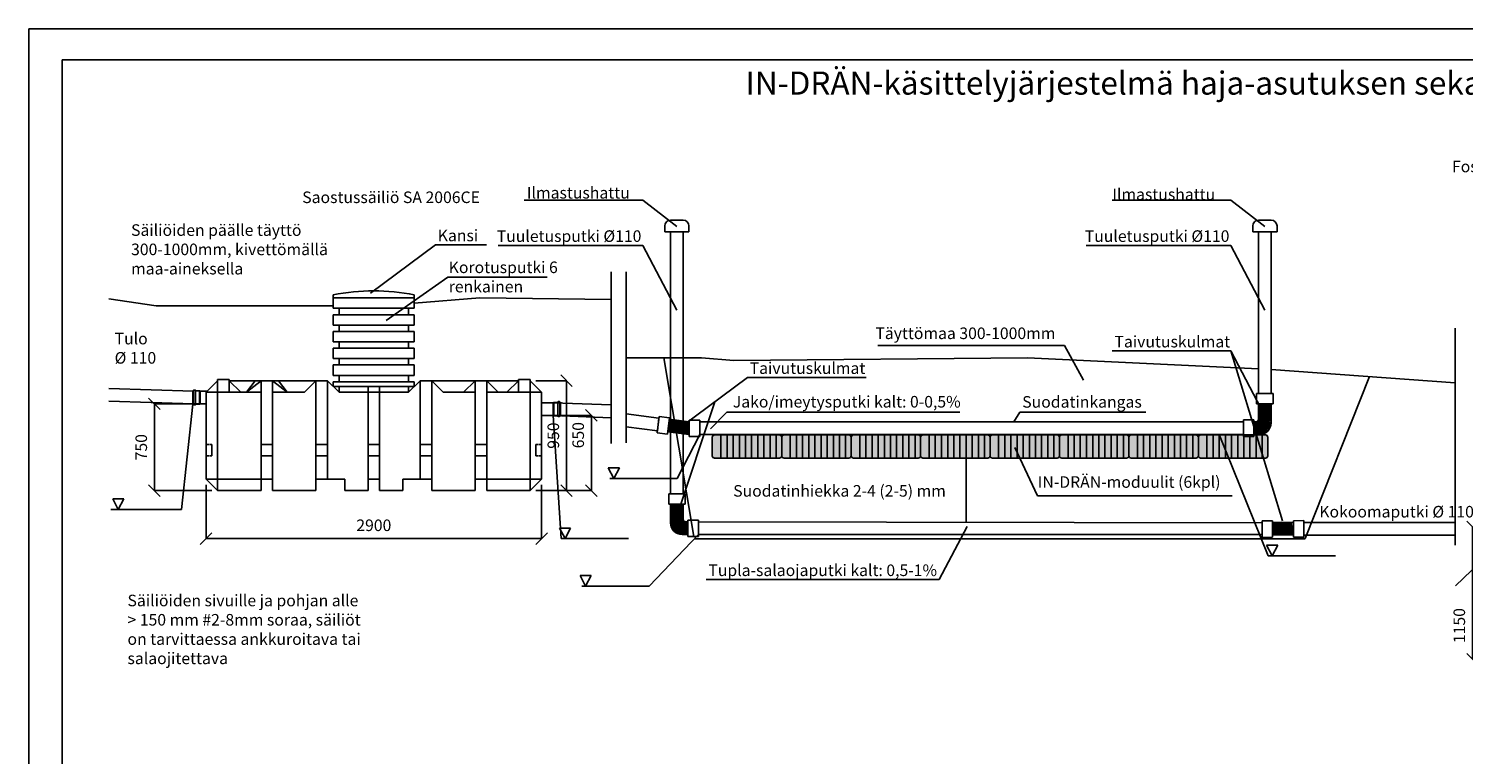
# Model space of a CAD drawing. Units: millimetres. Extents: x 73529 to 94529, y 629 to 15479.
# Drawn here: x 73529 to 85927, y 9206 to 15479 of the extents above; entities that cross this region are included whole.
import ezdxf

# ---------------------------------------------------------------- set-up
doc = ezdxf.new("R2010")
doc.units = ezdxf.units.MM
doc.linetypes.add('HIDDEN', pattern=[9.525, 6.35, -3.175])
for name, color, linetype in [('MÅTT', 7, 'Continuous'), ('SIDA', 7, 'Continuous'), ('UPONORFACE', 7, 'Continuous')]:
    doc.layers.add(name, color=color, linetype=linetype)
doc.styles.add('ARIAL', font='arialbd.ttf')
doc.dimstyles.new('ISO-25', dxfattribs={"dimtxt": 2.5, "dimasz": 2.5, "dimexe": 1.25, "dimexo": 0.625, "dimtad": 1, "dimdsep": 46, "dimtxsty": 'Standard', "dimcen": 2.5, "dimadec": 0, "dimazin": 2, "dimtfac": 1, "dimtmove": 0, "dimatfit": 3, "dimfxl": 0, "dimtolj": 1, "dimarcsym": 0})

# ---------------------------------------------------------------- blocks, each defined once
blk = doc.blocks.new('Indrän_moduli_päästä')
blk.add_hatch(color=9).paths.add_polyline_path([(600, 80, 0.414214), (580, 100), (20, 100, 0.414214), (0, 80), (0, -80, 0.414214), (20, -100), (580, -100, 0.414214), (600, -80)])
h = blk.add_hatch(color=251)
h.paths.add_polyline_path([(600, 41), (600, 56), (0, 56), (0, 41)])
h.paths.add_polyline_path([(600, -49), (600, -34), (0, -34), (0, -49)])
for p, q in [((0, 80), (0, -80)), ((20, 100), (580, 100)), ((600, 80), (600, -80)), ((20, -100), (580, -100))]:
    blk.add_line(p, q)
at = {"color": 254}
for p, q in [((74, 100), (74, -100)), ((127, 100), (127, -100)), ((180, 100), (180, -100)), ((234, 100), (234, -100)), ((287, 100), (287, -100)), ((340, 100), (340, -100)), ((393, 100), (393, -100)), ((446, 100), (446, -100)), ((499, 100), (499, -100)), ((552, 100), (552, -100))]:
    blk.add_line(p, q, dxfattribs=at)
for centre, start, end in [((20, 80), 90, 180), ((580, 80), 0, 90), ((20, -80), 180, 270), ((580, -80), 270, 0)]:
    blk.add_arc(centre, 20, start, end)
blk = doc.blocks.new('_Oblique')
at = {"color": 0, "linetype": 'ByBlock', "lineweight": -2}
blk.add_line((-0.5, -0.5), (0.5, 0.5), dxfattribs=at)
blk = doc.blocks.new('*D12')
at = {"color": 0, "lineweight": -2}
for p, q in [((77912, 12436), (78179, 12436)), ((77912, 12436), (78179, 12436)), ((78177, 12436), (78177, 11486)), ((78177, 12436), (78177, 11486)), ((77912, 11486), (78179, 11486)), ((77912, 11486), (78179, 11486))]:
    blk.add_line(p, q, dxfattribs=at)
at = {"layer": 'Defpoints', "color": 0}
for p in [(77862, 12436), (77862, 12436), (77862, 11486), (77862, 11486), (78177, 11486), (78177, 11486)]:
    blk.add_point(p, dxfattribs=at)
at = {"color": 0, "lineweight": -2, "xscale": 100, "yscale": 100, "zscale": 100}
for p, rotation in [((78177, 12436), 90), ((78177, 12436), 90), ((78177, 11486), 270), ((78177, 11486), 270)]:
    blk.add_blockref('_Oblique', p, dxfattribs=dict(at, rotation=rotation))
at = {"color": 0, "insert": (78076, 11961), "char_height": 100, "attachment_point": 5, "rotation": 90, "style": 'ARIAL'}
blk.add_mtext('950', dxfattribs=at)
blk.add_mtext('950', dxfattribs=at)
blk = doc.blocks.new('*D13')
at = {"color": 0, "lineweight": -2}
for p, q in [((75012, 12236), (74615, 12236)), ((75012, 12236), (74615, 12236)), ((74616, 12236), (74616, 11486)), ((74616, 12236), (74616, 11486)), ((75112, 11486), (74615, 11486)), ((75112, 11486), (74615, 11486))]:
    blk.add_line(p, q, dxfattribs=at)
at = {"layer": 'Defpoints', "color": 0}
for p in [(75062, 12236), (75062, 12236), (74616, 11486), (74616, 11486), (75162, 11486), (75162, 11486)]:
    blk.add_point(p, dxfattribs=at)
at = {"color": 0, "lineweight": -2, "xscale": 100, "yscale": 100, "zscale": 100}
for p, rotation in [((74616, 12236), 90), ((74616, 12236), 90), ((74616, 11486), 270), ((74616, 11486), 270)]:
    blk.add_blockref('_Oblique', p, dxfattribs=dict(at, rotation=rotation))
at = {"color": 0, "insert": (74515, 11861), "char_height": 100, "attachment_point": 5, "rotation": 90, "style": 'ARIAL'}
blk.add_mtext('750', dxfattribs=at)
blk.add_mtext('750', dxfattribs=at)
blk = doc.blocks.new('*D14')
at = {"color": 0, "lineweight": -2}
for p, q in [((75062, 11536), (75062, 11070)), ((75062, 11536), (75062, 11070)), ((77962, 11536), (77962, 11070)), ((77962, 11536), (77962, 11070)), ((75062, 11071), (77962, 11071)), ((75062, 11071), (77962, 11071))]:
    blk.add_line(p, q, dxfattribs=at)
at = {"layer": 'Defpoints', "color": 0}
for p in [(75062, 11586), (75062, 11586), (77962, 11586), (77962, 11586), (77962, 11071), (77962, 11071)]:
    blk.add_point(p, dxfattribs=at)
at = {"color": 0, "lineweight": -2, "xscale": 100, "yscale": 100, "zscale": 100, "rotation": 180}
blk.add_blockref('_Oblique', (75062, 11071), dxfattribs=at)
blk.add_blockref('_Oblique', (75062, 11071), dxfattribs=at)
at = {"color": 0, "lineweight": -2, "xscale": 100, "yscale": 100, "zscale": 100}
blk.add_blockref('_Oblique', (77962, 11071), dxfattribs=at)
blk.add_blockref('_Oblique', (77962, 11071), dxfattribs=at)
at = {"color": 0, "insert": (76512, 11173), "char_height": 100, "attachment_point": 5, "style": 'ARIAL'}
blk.add_mtext('2900', dxfattribs=at)
blk.add_mtext('2900', dxfattribs=at)
blk = doc.blocks.new('*D15')
at = {"color": 0, "lineweight": -2}
for p, q in [((78012, 12136), (78393, 12136)), ((78012, 12136), (78393, 12136)), ((78392, 12136), (78392, 11486)), ((78392, 12136), (78392, 11486)), ((77912, 11486), (78393, 11486)), ((77912, 11486), (78393, 11486))]:
    blk.add_line(p, q, dxfattribs=at)
at = {"layer": 'Defpoints', "color": 0}
for p in [(77962, 12136), (77962, 12136), (77862, 11486), (77862, 11486), (78392, 11486), (78392, 11486)]:
    blk.add_point(p, dxfattribs=at)
at = {"color": 0, "lineweight": -2, "xscale": 100, "yscale": 100, "zscale": 100}
for p, rotation in [((78392, 12136), 90), ((78392, 12136), 90), ((78392, 11486), 270), ((78392, 11486), 270)]:
    blk.add_blockref('_Oblique', p, dxfattribs=dict(at, rotation=rotation))
at = {"color": 0, "insert": (78291, 11965), "char_height": 100, "attachment_point": 5, "rotation": 90, "style": 'ARIAL'}
blk.add_mtext('650', dxfattribs=at)
blk.add_mtext('650', dxfattribs=at)
blk = doc.blocks.new('*D20')
at = {"color": 0, "lineweight": -2}
for p, q in [((86318, 11171), (86005, 11171)), ((86318, 11171), (86005, 11171)), ((86006, 11171), (86006, 10029)), ((86006, 11171), (86006, 10029)), ((86238, 10029), (86005, 10029)), ((86238, 10029), (86005, 10029))]:
    blk.add_line(p, q, dxfattribs=at)
at = {"layer": 'Defpoints', "color": 0}
for p in [(86368, 11171), (86368, 11171), (86006, 10029), (86006, 10029), (86288, 10029), (86288, 10029)]:
    blk.add_point(p, dxfattribs=at)
at = {"color": 0, "lineweight": -2, "xscale": 100, "yscale": 100, "zscale": 100}
for p, rotation in [((86006, 11171), 90), ((86006, 11171), 90), ((86006, 10029), 270), ((86006, 10029), 270)]:
    blk.add_blockref('_Oblique', p, dxfattribs=dict(at, rotation=rotation))
at = {"color": 0, "insert": (85905, 10319), "char_height": 100, "attachment_point": 5, "rotation": 90, "style": 'ARIAL'}
blk.add_mtext('1150', dxfattribs=at)
blk.add_mtext('1150', dxfattribs=at)

msp = doc.modelspace()

# ---------------------------------------------------------------- linework, layer by layer
for p, q in [((73529.489, 628.94), (73529.489, 15478.94)), ((73529.489, 15478.94), (84029.489, 15478.94)), ((84029.489, 15478.94), (94529.489, 15478.94)), ((77812.341, 13995.191), (78837.171, 13995.191)), ((78837.171, 13995.191), (79130.426, 13769.189)), ((82893.785, 13995.191), (83918.615, 13995.191)), ((83918.615, 13995.191), (84211.87, 13769.189)), ((79025.405, 13723.285), (79025.405, 13773.619)), ((79075.405, 13823.619), (79185.405, 13823.619)), ((79235.405, 13723.285), (79235.405, 13773.619)), ((84106.849, 13723.285), (84106.849, 13773.619)), ((84156.849, 13823.619), (84266.849, 13823.619)), ((84316.849, 13723.285), (84316.849, 13773.619)), ((79075.405, 13723.285), (79025.405, 13723.285)), ((79075.405, 11458.459), (79075.405, 13723.285)), ((79075.405, 13723.285), (79185.405, 13723.285)), ((79185.405, 11458.459), (79185.405, 13723.285)), ((79185.405, 13723.285), (79235.405, 13723.285)), ((84156.849, 13723.285), (84106.849, 13723.285)), ((84156.849, 12324.359), (84156.849, 13723.285)), ((84156.849, 13723.285), (84266.849, 13723.285)), ((84266.849, 12324.359), (84266.849, 13723.285)), ((84266.849, 13723.285), (84316.849, 13723.285)), ((77045.581, 13610.381), (76483.518, 13191.972)), ((77045.581, 13610.381), (77484.829, 13610.381)), ((77585.866, 13605.044), (78837.171, 13605.044)), ((78837.171, 13605.044), (79130.426, 13045.6)), ((82667.309, 13605.044), (83918.615, 13605.044)), ((83918.615, 13605.044), (84211.87, 13045.6)), ((77152.398, 13329.741), (76617.67, 12955.023)), ((77148.079, 13329.741), (78010.15, 13329.741)), ((78563.624, 13377.437), (78563.624, 11893.229)), ((78691.915, 13377.437), (78691.915, 11898.641)), ((78691.915, 13377.437), (78691.915, 11898.641)), ((74222.219, 13142.689), (74630.069, 13081.776)), ((76161.276, 13151.67), (76161.276, 13179.17)), ((76161.276, 13151.67), (76861.276, 13151.67)), ((76161.276, 13061.67), (76161.276, 13151.67)), ((76861.276, 13151.67), (76861.276, 13179.17)), ((76861.276, 13151.67), (76861.276, 13061.67)), ((77428.566, 13151.022), (76861.276, 13106.67)), ((77428.566, 13151.022), (78563.624, 13137.593)), ((74630.069, 13081.776), (75492.099, 13081.776)), ((75492.099, 13081.776), (76161.276, 13083.241)), ((76861.276, 13061.67), (76161.276, 13061.67)), ((76211.276, 13006.67), (76211.276, 13061.67)), ((76211.276, 13061.67), (76811.276, 13061.67)), ((76811.276, 13061.67), (76811.276, 13006.67)), ((76161.276, 13006.67), (76861.276, 13006.67)), ((76161.276, 12916.67), (76161.276, 13006.67)), ((76861.276, 12916.67), (76161.276, 12916.67)), ((76811.276, 13006.67), (76211.276, 13006.67)), ((76211.276, 12861.67), (76211.276, 12916.67)), ((76211.276, 12916.67), (76811.276, 12916.67)), ((76811.276, 12916.67), (76811.276, 12861.67)), ((76861.276, 13006.67), (76861.276, 12916.67)), ((76161.276, 12861.67), (76861.276, 12861.67)), ((76161.276, 12771.67), (76161.276, 12861.67)), ((76861.276, 12771.67), (76161.276, 12771.67)), ((76811.276, 12861.67), (76211.276, 12861.67)), ((76211.276, 12716.67), (76211.276, 12771.67)), ((76211.276, 12771.67), (76811.276, 12771.67)), ((76811.276, 12771.67), (76811.276, 12716.67)), ((76861.276, 12861.67), (76861.276, 12771.67)), ((85856.615, 12889.319), (85856.615, 11013.622)), ((76161.276, 12716.67), (76861.276, 12716.67)), ((76161.276, 12626.67), (76161.276, 12716.67)), ((76811.276, 12716.67), (76211.276, 12716.67)), ((76861.276, 12716.67), (76861.276, 12626.67)), ((80868.353, 12739.697), (82480.302, 12739.697)), ((82480.302, 12739.697), (82643.934, 12440.497)), ((82893.785, 12692.822), (83918.615, 12692.822)), ((83918.615, 12692.822), (84211.87, 12133.378)), ((83918.615, 12692.822), (84365.342, 11224.907)), ((76861.276, 12626.67), (76161.276, 12626.67)), ((76161.276, 12571.67), (76861.276, 12571.67)), ((76161.276, 12481.67), (76161.276, 12571.67)), ((76211.276, 12571.67), (76211.276, 12626.67)), ((76211.276, 12626.67), (76811.276, 12626.67)), ((76811.276, 12571.67), (76211.276, 12571.67)), ((76811.276, 12626.67), (76811.276, 12571.67)), ((76861.276, 12571.67), (76861.276, 12481.67)), ((78691.915, 12634.976), (79343.876, 12634.976)), ((79017.896, 12634.976), (79278.366, 11088.469)), ((79343.876, 12634.976), (79623.502, 12611.473)), ((79623.502, 12611.473), (82161.315, 12634.633)), ((82161.315, 12634.633), (84156.849, 12538.254)), ((84266.849, 12532.364), (85856.615, 12418.737)), ((76861.276, 12481.67), (76161.276, 12481.67)), ((76161.276, 12426.67), (76861.276, 12426.67)), ((76161.276, 12386.434), (76161.276, 12426.67)), ((76211.276, 12426.67), (76211.276, 12481.67)), ((76211.276, 12481.67), (76811.276, 12481.67)), ((76811.276, 12426.67), (76211.276, 12426.67)), ((76811.276, 12481.67), (76811.276, 12426.67)), ((76861.276, 12426.67), (76861.276, 12381.67)), ((79741.219, 12463.734), (79179.156, 12045.325)), ((79741.219, 12463.734), (80766.05, 12463.734)), ((84560.759, 11071.948), (85117.162, 12471.588)), ((74953.562, 12345.613), (74222.219, 12369.251)), ((74948.528, 12233.73), (74948.563, 12347.73)), ((74949.563, 12348.73), (74953.563, 12348.728)), ((74953.528, 12232.728), (74953.563, 12348.728)), ((74953.563, 12348.728), (74955.337, 12354.044)), ((74967.844, 12354.724), (74956.286, 12354.728)), ((74968.793, 12354.04), (74970.563, 12348.723)), ((74970.528, 12232.723), (74970.563, 12348.723)), ((75006.563, 12348.712), (74970.563, 12348.723)), ((75006.528, 12232.712), (75006.563, 12348.712)), ((75010.562, 12345.711), (75006.563, 12348.712)), ((75010.562, 12345.711), (75010.347, 12235.711)), ((75010.562, 12345.711), (75072.11, 12345.62)), ((76211.276, 12385.61), (76211.276, 12336.67)), ((76211.276, 12336.67), (76811.276, 12336.67)), ((76811.276, 12385.61), (76811.276, 12336.67)), ((84282.888, 12324.359), (84140.809, 12324.359)), ((84140.809, 12234.537), (84140.809, 12324.359)), ((84282.888, 12234.537), (84282.888, 12324.359)), ((74953.529, 12235.613), (74222.219, 12259.251)), ((74851.11, 11322.06), (74948.528, 12233.568)), ((75006.528, 12232.712), (74970.528, 12232.723)), ((75006.528, 12232.712), (75010.529, 12235.711)), ((75062.1, 12235.61), (75010.529, 12235.711)), ((78062.1, 12245.61), (77962.1, 12245.61)), ((78066.056, 12248.625), (78062.058, 12245.622)), ((78062.1, 12245.61), (78563.624, 12226.237)), ((78062.1, 12135.61), (78062.1, 12245.61)), ((78066.056, 12248.625), (78102.056, 12248.653)), ((78066.056, 12248.625), (78066.144, 12132.625)), ((78066.1, 12243.625), (78072.1, 12245.625)), ((78066.1, 12242.625), (78066.1, 12243.625)), ((78066.1, 12242.625), (78066.1, 12138.625)), ((78124.1, 12245.625), (78072.1, 12245.625)), ((78103.824, 12253.97), (78102.056, 12248.653)), ((78102.056, 12248.653), (78102.144, 12132.653)), ((78104.572, 12254.776), (78116.13, 12254.821)), ((78119.056, 12248.666), (78117.28, 12253.981)), ((78123.056, 12248.669), (78119.056, 12248.666)), ((78119.056, 12248.666), (78119.144, 12132.666)), ((78124.057, 12247.67), (78124.143, 12133.67)), ((78124.1, 12245.625), (78133.069, 12245.625)), ((78975.415, 12110.561), (78691.915, 12149.454)), ((79460.188, 12254.53), (79133.46, 11272.725)), ((79562.915, 12163.759), (79422.431, 12020.031)), ((79562.915, 12163.759), (81576.312, 12163.759)), ((82093.911, 12163.039), (82042.68, 12081.694)), ((82093.911, 12163.039), (83182.775, 12163.039)), ((84140.809, 12234.537), (84282.888, 12234.537)), ((84211.849, 12234.537), (84156.849, 12234.537)), ((84156.849, 12234.537), (84156.849, 12101.694)), ((84156.859, 12228.431), (84266.859, 12228.431)), ((84156.859, 12217.869), (84266.859, 12217.869)), ((84156.859, 12207.308), (84266.859, 12207.308)), ((84156.859, 12196.747), (84266.859, 12196.747)), ((84156.859, 12154.501), (84266.859, 12154.501)), ((84156.87, 12165.062), (84266.87, 12165.062)), ((84156.88, 12175.624), (84266.88, 12175.624)), ((84156.891, 12186.185), (84266.891, 12186.185)), ((84211.849, 12234.537), (84266.849, 12234.537)), ((84266.849, 12234.537), (84266.849, 12071.694)), ((77862.1, 11485.61), (77862.1, 12135.61)), ((77962.1, 12135.61), (78062.1, 12135.61)), ((78130.129, 11070.587), (78062.058, 12135.683)), ((78066.056, 12132.68), (78062.058, 12135.683)), ((78062.1, 12135.61), (78563.624, 12116.237)), ((78066.1, 12137.625), (78066.1, 12138.625)), ((78066.1, 12137.625), (78072.1, 12135.625)), ((78066.144, 12132.625), (78102.144, 12132.653)), ((78124.1, 12135.625), (78072.1, 12135.625)), ((78103.92, 12127.338), (78102.144, 12132.653)), ((78104.869, 12126.655), (78116.428, 12126.664)), ((78119.144, 12132.666), (78117.376, 12127.348)), ((78123.144, 12132.669), (78119.144, 12132.666)), ((78124.1, 12135.625), (78124.493, 12135.625)), ((78962.345, 12001.34), (78691.915, 12038.44)), ((78977.321, 12126.486), (78960.44, 11985.414)), ((78975.415, 12110.561), (78962.345, 12001.34)), ((78977.321, 12126.486), (79066.507, 12115.814)), ((79049.625, 11974.742), (79066.507, 12115.814)), ((79074.525, 12101.075), (79061.684, 11992.595)), ((79238.26, 12081.694), (79064.88, 12102.217)), ((79087.366, 12099.555), (79074.525, 11991.075)), ((79100.206, 12098.035), (79087.366, 11989.555)), ((79113.047, 12096.515), (79100.206, 11988.035)), ((79125.888, 12094.995), (79113.047, 11986.515)), ((79138.729, 12093.475), (79125.888, 11984.995)), ((79151.57, 12091.955), (79138.729, 11983.475)), ((79151.57, 11981.955), (79164.41, 12090.436)), ((79164.41, 11980.436), (79177.251, 12088.916)), ((79177.251, 11978.916), (79190.092, 12087.396)), ((79190.092, 11977.396), (79202.933, 12085.876)), ((79202.933, 11975.876), (79215.774, 12084.356)), ((79215.774, 11974.356), (79228.614, 12082.836)), ((79228.614, 11972.836), (79238.26, 12054.32)), ((79238.26, 12095.388), (79238.26, 11953.31)), ((79238.26, 12095.388), (79328.082, 12095.388)), ((79328.082, 11953.31), (79328.082, 12095.388)), ((84026.366, 12096.448), (84026.366, 11954.369)), ((84026.366, 12096.448), (84116.188, 12096.448)), ((84116.188, 11954.369), (84116.188, 12096.448)), ((84116.188, 12081.694), (84136.849, 12081.694)), ((84126.518, 12081.694), (84126.518, 11971.694)), ((84136.849, 12081.694), (84136.849, 11971.694)), ((84138.819, 12081.791), (84149.803, 11971.694)), ((84140.769, 12082.082), (84163.536, 11971.694)), ((84142.681, 12082.563), (84177.907, 11972.307)), ((84144.533, 12083.229), (84192.213, 11974.964)), ((84146.302, 12084.069), (84204.824, 11979.185)), ((84147.978, 12085.077), (84216.865, 11985.101)), ((84149.545, 12086.241), (84227.889, 11992.485)), ((84150.991, 12087.552), (84237.559, 12000.983)), ((84152.301, 12088.997), (84246.058, 12010.654)), ((84153.466, 12090.564), (84253.441, 12021.677)), ((84154.473, 12092.24), (84259.357, 12033.719)), ((84155.313, 12094.009), (84263.578, 12046.329)), ((84155.979, 12095.862), (84266.235, 12060.636)), ((84156.46, 12097.773), (84266.849, 12075.006)), ((84156.751, 12099.724), (84266.849, 12088.74)), ((84156.849, 12101.694), (84266.849, 12101.694)), ((84156.859, 12143.94), (84266.859, 12143.94)), ((84156.859, 12122.817), (84266.859, 12122.817)), ((84156.859, 12112.255), (84266.859, 12112.255)), ((84156.87, 12133.378), (84266.87, 12133.378)), ((78960.44, 11985.414), (79049.625, 11974.742)), ((79238.26, 11971.694), (79051.9, 11993.753)), ((79133.119, 11590.355), (79328.082, 11971.694)), ((79238.26, 11953.31), (79328.082, 11953.31)), ((84241.054, 10921.504), (83817.453, 11971.694)), ((84026.366, 11954.369), (84102.713, 11954.369)), ((84102.713, 11954.369), (84116.188, 11954.369)), ((82247.69, 11441.542), (82051.844, 11859.356)), ((78537.17, 11682.054), (78585.594, 11590.355)), ((78537.17, 11682.054), (78634.019, 11682.054)), ((78634.019, 11682.054), (78585.594, 11590.355)), ((81630.025, 11766.853), (81630.025, 11216.853)), ((79133.119, 11590.355), (78551.636, 11590.355)), ((74255.298, 11413.76), (74303.722, 11322.06)), ((74255.298, 11413.76), (74352.147, 11413.76)), ((74352.147, 11413.76), (74303.722, 11322.06)), ((79060.018, 11368.637), (79060.018, 11458.459)), ((79060.018, 11458.459), (79202.097, 11458.459)), ((79202.097, 11368.637), (79202.097, 11458.459)), ((82247.69, 11441.542), (83928.73, 11441.542)), ((74851.11, 11322.06), (74239.366, 11322.06)), ((79202.097, 11368.637), (79060.018, 11368.637)), ((79186.015, 11320.285), (79076.015, 11320.285)), ((79186.026, 11309.723), (79076.026, 11309.723)), ((79186.036, 11299.162), (79076.036, 11299.162)), ((79186.047, 11362.53), (79076.047, 11362.53)), ((79186.047, 11351.969), (79076.047, 11351.969)), ((79186.047, 11341.407), (79076.047, 11341.407)), ((79186.047, 11330.846), (79076.047, 11330.846)), ((79186.047, 11288.6), (79076.047, 11288.6)), ((79131.057, 11368.637), (79076.057, 11368.637)), ((79076.057, 11368.637), (79076.057, 11205.793)), ((79131.057, 11368.637), (79186.057, 11368.637)), ((79186.057, 11368.637), (79186.057, 11235.793)), ((78115.663, 11162.286), (78164.087, 11070.587)), ((78115.663, 11162.286), (78212.512, 11162.286)), ((78212.512, 11162.286), (78164.087, 11070.587)), ((79186.036, 11267.478), (79076.036, 11267.478)), ((79186.047, 11278.039), (79076.047, 11278.039)), ((79186.047, 11256.916), (79076.047, 11256.916)), ((79186.047, 11246.355), (79076.047, 11246.355)), ((79186.057, 11235.793), (79076.057, 11235.793)), ((79186.155, 11233.823), (79076.057, 11222.839)), ((79186.445, 11231.873), (79076.057, 11209.106)), ((79186.927, 11229.961), (79076.671, 11194.735)), ((79187.593, 11228.109), (79079.328, 11180.429)), ((79188.433, 11226.339), (79083.549, 11167.818)), ((79189.44, 11224.664), (79089.465, 11155.776)), ((79190.605, 11223.096), (79096.848, 11144.753)), ((79191.915, 11221.651), (79105.347, 11135.083)), ((79193.36, 11220.341), (79115.017, 11126.584)), ((79194.928, 11219.176), (79126.04, 11119.201)), ((79196.604, 11218.169), (79138.082, 11113.285)), ((79198.373, 11217.329), (79150.693, 11109.064)), ((79200.225, 11216.663), (79164.999, 11106.407)), ((79202.137, 11216.181), (79179.37, 11105.793)), ((79204.087, 11215.891), (79193.103, 11105.793)), ((79226.718, 11215.793), (79206.057, 11215.793)), ((79206.057, 11215.793), (79206.057, 11105.793)), ((79216.387, 11215.793), (79216.387, 11105.793)), ((79226.718, 11088.469), (79226.718, 11230.547)), ((79316.54, 11230.547), (79226.718, 11230.547)), ((79316.54, 11230.547), (79316.54, 11088.469)), ((81639.693, 11175.492), (81397.542, 10716.369)), ((84187.843, 11223.836), (84277.664, 11224.25)), ((84187.843, 11223.836), (84188.496, 11081.759)), ((84187.917, 11207.797), (84188.423, 11097.798)), ((84278.318, 11082.173), (84277.664, 11224.25)), ((84459.257, 11211.598), (84277.727, 11210.556)), ((84287.439, 11210.613), (84288.081, 11101.377)), ((84300.37, 11210.689), (84301.012, 11101.453)), ((84313.3, 11210.765), (84313.942, 11101.529)), ((84326.23, 11210.841), (84326.872, 11101.605)), ((84339.16, 11210.917), (84339.802, 11101.681)), ((84352.091, 11210.993), (84352.732, 11101.757)), ((84365.021, 11211.069), (84365.663, 11101.833)), ((84378.593, 11101.909), (84377.951, 11211.145)), ((84391.523, 11101.985), (84390.881, 11211.221)), ((84404.453, 11102.061), (84403.811, 11211.297)), ((84417.384, 11102.137), (84416.742, 11211.373)), ((84430.314, 11102.213), (84429.672, 11211.449)), ((84443.244, 11102.289), (84442.602, 11211.525)), ((84456.174, 11102.365), (84455.692, 11184.417)), ((84459.225, 11225.714), (84549.047, 11225.923)), ((84459.225, 11225.714), (84459.555, 11083.636)), ((84549.377, 11083.845), (84549.047, 11225.923)), ((84549.086, 11208.761), (85856.615, 11210.601)), ((85859.07, 10661.568), (86388.742, 11174.869)), ((78711.612, 11070.587), (78130.129, 11070.587)), ((78890.103, 10658.991), (79316.54, 11106.853)), ((79176.057, 11105.793), (79226.718, 11105.793)), ((79240.192, 11088.469), (79226.718, 11088.469)), ((79316.54, 11088.469), (79240.192, 11088.469)), ((79282.982, 11069.804), (82003.693, 11069.804)), ((82003.693, 11069.804), (83462.527, 11069.804)), ((82003.693, 11069.804), (84561.238, 11069.804)), ((84188.496, 11081.759), (84278.318, 11082.173)), ((84465.887, 11102.422), (84278.23, 11101.319)), ((84459.555, 11083.636), (84549.377, 11083.845)), ((84548.352, 11100.088), (85856.615, 11101.929)), ((84226.588, 11013.203), (84275.012, 10921.504)), ((84226.588, 11013.203), (84323.437, 11013.203)), ((84822.537, 10921.504), (84241.054, 10921.504)), ((84323.437, 11013.203), (84275.012, 10921.504)), ((78294.153, 10750.69), (78342.578, 10658.991)), ((78294.153, 10750.69), (78391.002, 10750.69)), ((78391.002, 10750.69), (78342.578, 10658.991)), ((79384.145, 10716.369), (81397.542, 10716.369)), ((78890.103, 10658.991), (78308.619, 10658.991))]:
    msp.add_line(p, q)
at = {"color": 3}
for p, q in [((79328.082, 12081.694), (82003.693, 12081.694)), ((82003.693, 12081.694), (83462.527, 12081.694)), ((82003.693, 12081.694), (84026.366, 12081.694)), ((82003.693, 11971.694), (79328.082, 11971.694)), ((84026.366, 11971.694), (82003.693, 11971.694)), ((83462.527, 11971.694), (82003.693, 11971.694)), ((79316.54, 11216.853), (84187.917, 11207.797)), ((81992.151, 11106.853), (79316.54, 11106.853)), ((84188.381, 11106.853), (81992.151, 11106.853)), ((83450.985, 11106.853), (82003.693, 11106.853))]:
    msp.add_line(p, q, dxfattribs=at)
msp.add_lwpolyline([(73817.516, 15210.304), (94241.462, 15210.304), (94241.462, 897.575), (73817.516, 897.575)], close=True)
for centre, radius, start, end in [((79075.405, 13773.619), 50, 90, 180), ((79185.405, 13773.619), 50, 0, 90), ((84156.849, 13773.619), 50, 90, 180), ((84266.849, 13773.619), 50, 0, 90), ((76511.276, 11365.683), 1846.953, 79.0763191, 100.9236809), ((74949.563, 12347.73), 1, 89.9824658, 179.9824658), ((74956.285, 12353.728), 1, 89.9824658, 161.5475168), ((74967.844, 12353.724), 1, 18.4174148, 89.9824658), ((78104.575, 12253.776), 1, 90.222855, 161.787906), ((78116.134, 12253.821), 1, 18.657804, 90.222855), ((78123.057, 12247.669), 1, 0.0435364, 90.0435364), ((78104.869, 12127.655), 1, 198.4784854, 270.0435364), ((78116.427, 12127.664), 1, 270.0435364, 341.6085874), ((78123.143, 12133.669), 1, 270.0435364, 0.0435364), ((78124.493, 12118.625), 17, 50.588723, 90), ((84136.849, 12101.694), 20, 270, 0), ((84166.849, 12071.694), 100, 270, 0), ((79176.057, 11205.793), 100, 180, 270), ((79206.057, 11235.793), 20, 180, 270)]:
    msp.add_arc(centre, radius, start, end)
at = {"layer": 'MÅTT', "color": 7, "linetype": 'Continuous'}
for p, q in [((75162.1, 12420.61), (75162.1, 12200.61)), ((77372.1, 12435.61), (77152.1, 12435.61)), ((75537.1, 12345.61), (75537.1, 12125.61)), ((75637.1, 12345.61), (75637.1, 12125.61)), ((76112.1, 12295.61), (76112.1, 12050.61)), ((75162.1, 12195.61), (75162.1, 11975.61)), ((75537.1, 12195.61), (75537.1, 11975.61)), ((76012.1, 12270.61), (76012.1, 12050.61)), ((76462.1, 12195.61), (76462.1, 11975.61)), ((76562.1, 12195.61), (76562.1, 11975.61)), ((75637.1, 12095.61), (75637.1, 11875.61)), ((76012.1, 12095.61), (76012.1, 11875.61)), ((76112.1, 12095.61), (76112.1, 11875.61)), ((76462.1, 12095.61), (76462.1, 11875.61)), ((76112.1, 11895.61), (76112.1, 11675.61)), ((76462.1, 11895.61), (76462.1, 11675.61)), ((77372.1, 11485.61), (77152.1, 11485.61))]:
    msp.add_line(p, q, dxfattribs=at)
at = {"layer": 'SIDA', "color": 7, "linetype": 'Continuous'}
for p, q in [((75162.1, 12435.61), (75062.1, 12335.61)), ((75162.1, 11585.61), (75162.1, 12445.61)), ((75162.1, 12445.61), (75262.1, 12445.61)), ((75262.1, 12445.61), (75262.1, 12335.61)), ((75262.1, 12435.61), (75362.1, 12335.61)), ((75262.1, 12435.61), (75487.1, 12435.61)), ((75537.1, 12435.61), (75412.1, 12335.61)), ((75487.1, 12435.61), (75412.1, 12335.61)), ((75487.1, 12435.61), (75687.1, 12435.61)), ((75537.1, 12335.61), (75537.1, 12435.61)), ((75637.1, 12435.61), (75637.1, 12335.61)), ((75637.1, 12435.61), (75762.1, 12335.61)), ((75687.1, 12435.61), (75762.1, 12335.61)), ((75687.1, 12435.61), (76012.1, 12435.61)), ((76012.1, 12435.61), (75912.1, 12335.61)), ((76012.1, 12435.61), (76012.1, 12335.61)), ((76012.1, 12435.61), (76112.1, 12435.61)), ((76112.1, 12435.61), (76112.1, 12335.61)), ((76112.1, 12435.61), (76212.1, 12335.61)), ((76912.1, 12435.61), (76812.1, 12335.61)), ((76912.1, 12435.61), (76912.1, 12335.61)), ((77012.1, 12435.61), (76912.1, 12435.61)), ((77012.1, 12435.61), (77012.1, 12335.61)), ((77012.1, 12435.61), (77112.1, 12335.61)), ((77337.1, 12435.61), (77012.1, 12435.61)), ((77387.1, 12435.61), (77287.1, 12335.61)), ((77537.1, 12435.61), (77337.1, 12435.61)), ((77387.1, 12435.61), (77387.1, 12335.61)), ((77487.1, 12335.61), (77487.1, 12435.61)), ((77487.1, 12435.61), (77587.1, 12335.61)), ((77762.1, 12435.61), (77537.1, 12435.61)), ((77762.1, 12435.61), (77662.1, 12335.61)), ((77862.1, 12445.61), (77762.1, 12445.61)), ((77762.1, 12445.61), (77762.1, 12335.61)), ((77862.1, 11585.61), (77862.1, 12445.61)), ((77862.1, 12435.61), (77962.1, 12335.61)), ((75062.1, 12335.61), (75062.1, 11585.61)), ((75062.1, 12335.61), (75162.1, 12335.61)), ((75162.1, 12335.61), (75362.1, 12335.61)), ((75412.1, 12335.61), (75362.1, 12335.61)), ((75412.1, 12335.61), (75537.1, 12335.61)), ((75537.1, 11585.61), (75537.1, 12335.61)), ((75637.1, 11585.61), (75637.1, 12335.61)), ((75637.1, 12335.61), (75762.1, 12335.61)), ((75762.1, 12335.61), (75912.1, 12335.61)), ((76012.1, 11585.61), (76012.1, 12335.61)), ((76112.1, 11585.61), (76112.1, 12335.61)), ((76162.1, 12385.61), (76512.1, 12385.61)), ((76462.1, 12385.61), (76462.1, 11585.61)), ((76862.1, 12385.61), (76512.1, 12385.61)), ((76562.1, 12385.61), (76562.1, 11585.61)), ((76912.1, 11585.61), (76912.1, 12335.61)), ((77012.1, 11585.61), (77012.1, 12335.61)), ((77262.1, 12335.61), (77112.1, 12335.61)), ((77387.1, 12335.61), (77262.1, 12335.61)), ((77387.1, 11585.61), (77387.1, 12335.61)), ((77487.1, 11585.61), (77487.1, 12335.61)), ((77612.1, 12335.61), (77487.1, 12335.61)), ((77612.1, 12335.61), (77662.1, 12335.61)), ((77862.1, 12335.61), (77662.1, 12335.61)), ((77962.1, 12335.61), (77862.1, 12335.61)), ((77962.1, 12335.61), (77962.1, 11585.61)), ((75537.1, 11885.61), (75637.1, 11885.61)), ((75537.1, 11785.61), (75637.1, 11785.61)), ((76012.1, 11885.61), (76112.1, 11885.61)), ((76012.1, 11785.61), (76112.1, 11785.61)), ((76562.1, 11885.61), (76462.1, 11885.61)), ((76562.1, 11785.61), (76462.1, 11785.61)), ((77012.1, 11885.61), (76912.1, 11885.61)), ((77012.1, 11785.61), (76912.1, 11785.61)), ((77487.1, 11885.61), (77387.1, 11885.61)), ((77487.1, 11785.61), (77387.1, 11785.61)), ((75162.1, 11485.61), (75062.1, 11585.61)), ((75062.1, 11585.61), (75162.1, 11585.61)), ((75162.1, 11585.61), (75537.1, 11585.61)), ((75162.1, 11585.61), (75162.1, 11485.61)), ((75537.1, 11585.61), (75637.1, 11585.61)), ((75537.1, 11585.61), (75537.1, 11485.61)), ((75637.1, 11585.61), (75637.1, 11485.61)), ((76012.1, 11485.61), (76012.1, 11585.61)), ((76012.1, 11585.61), (76262.1, 11585.61)), ((76262.1, 11585.61), (76262.1, 11485.61)), ((76462.1, 11585.61), (76462.1, 11485.61)), ((76462.1, 11585.61), (76512.1, 11585.61)), ((76562.1, 11585.61), (76512.1, 11585.61)), ((76562.1, 11585.61), (76562.1, 11485.61)), ((77012.1, 11585.61), (76762.1, 11585.61)), ((76762.1, 11585.61), (76762.1, 11485.61)), ((77012.1, 11485.61), (77012.1, 11585.61)), ((77487.1, 11585.61), (77387.1, 11585.61)), ((77387.1, 11585.61), (77387.1, 11485.61)), ((77862.1, 11585.61), (77487.1, 11585.61)), ((77487.1, 11585.61), (77487.1, 11485.61)), ((77862.1, 11485.61), (77962.1, 11585.61)), ((77962.1, 11585.61), (77862.1, 11585.61)), ((77862.1, 11585.61), (77862.1, 11485.61)), ((75162.1, 11485.61), (75537.1, 11485.61)), ((75637.1, 11485.61), (76012.1, 11485.61)), ((76262.1, 11485.61), (76462.1, 11485.61)), ((76762.1, 11485.61), (76562.1, 11485.61)), ((77387.1, 11485.61), (77012.1, 11485.61)), ((77862.1, 11485.61), (77487.1, 11485.61))]:
    msp.add_line(p, q, dxfattribs=at)
at = {"layer": 'SIDA', "color": 7, "linetype": 'HIDDEN'}
for p, q in [((75062.1, 11885.61), (75112.1, 11885.61)), ((75062.1, 11785.61), (75112.1, 11785.61)), ((75112.1, 11885.61), (75112.1, 11785.61)), ((77912.1, 11885.61), (77912.1, 11785.61)), ((77962.1, 11885.61), (77912.1, 11885.61)), ((77962.1, 11785.61), (77912.1, 11785.61))]:
    msp.add_line(p, q, dxfattribs=at)
at = {"layer": 'UPONORFACE'}
for p, q in [((74949.528, 12232.73), (74953.528, 12232.728)), ((74953.528, 12232.728), (74955.298, 12227.412)), ((74967.805, 12226.724), (74956.247, 12226.728)), ((74968.754, 12227.408), (74970.528, 12232.723))]:
    msp.add_line(p, q, dxfattribs=at)
for centre, start, end in [((74949.528, 12233.73), 179.9824658, 269.9824658), ((74956.247, 12227.728), 198.4174148, 269.9824658), ((74967.805, 12227.724), 269.9824658, 341.5475168)]:
    msp.add_arc(centre, 1, start, end, dxfattribs=at)

# ---------------------------------------------------------------- block references
for p in [(79437.025, 11866.853), (80037.025, 11866.853), (80637.025, 11866.853), (81237.025, 11866.853), (81837.025, 11866.853), (82437.025, 11866.853), (83037.025, 11866.853), (83637.025, 11866.853)]:
    msp.add_blockref('Indrän_moduli_päästä', p)

# ---------------------------------------------------------------- texts
at = {"attachment_point": 1, "style": 'ARIAL'}
for s, insert, char_height, width in [('IN-DRÄN-käsittelyjärjestelmä haja-asutuksen sekajätevesille', (79724.899, 15108.672), 200, 9448.74432), ('Fosforisieppo, Paketti FT503', (85829.07, 14337.659), 100, 2394.16667), ('Saostussäiliö SA 2006CE', (75893.333, 14071.466), 100, 2012.58995), ('Ilmastushattu', (77834.638, 14110.553), 100, 1307.43591), ('Ilmastushattu', (82893.785, 14096.828), 100, 1307.43591), ('Kansi', (77064.29, 13741.142), 100, 1307.43591), ('Tuuletusputki %%c110', (77573.927, 13735.804), 100, 1307.43591), ('Tuuletusputki %%c110', (82655.371, 13735.804), 100, 1307.43591), ('Korotusputki 6 renkainen', (77159.126, 13465.96), 100, 1307.43591), ('Täyttömaa 300-1000mm', (80846.163, 12895.792), 100, 1679.1234), ('{\\fArial|b1|i0|c0|p34;Tulo\\P%%c 110}', (74272.12, 12850.051), 100, 1165.50752), ('Taivutuskulmat', (82912.494, 12823.582), 100, 1307.43591), ('Taivutuskulmat', (79759.928, 12594.495), 100, 1307.43591), ('Jako/imeytysputki kalt: 0-0,5%', (79614.093, 12304.036), 100, 2385.9995), ('Suodatinkangas', (82115.179, 12302.803), 100, 1307.43591), ('Suodatinhiekka 2-4 (2-5) mm', (79617.371, 11533.536), 100, 2172.8558), ('IN-DRÄN-moduulit (6kpl)', (82249.333, 11610.044), 100, 2101.0185), ('Kokoomaputki %%c 110', (84682.557, 11353.408), 100, 1909.44444), ('Tupla-salaojaputki kalt: 0,5-1%', (79402.854, 10847.129), 100, 2385.9995)]:
    msp.add_mtext(s, dxfattribs=dict(at, insert=insert, char_height=char_height, width=width))
at = {"char_height": 100, "width": 2048.24, "attachment_point": 1}
for s, insert in [('{\\fArial|b0|i0|c0;Säiliöiden päälle täyttö 300-1000mm, kivettömällä maa-aineksella\\P}', (74414.212, 13787.796)), ('{\\fArial|b0|i0|c0;Säiliöiden sivuille ja pohjan alle > 150 mm #2-8mm soraa, säiliöt on tarvittaessa ankkuroitava tai salaojitettava\\P}', (74383.214, 10585.787))]:
    msp.add_mtext(s, dxfattribs=dict(at, insert=insert))

# ---------------------------------------------------------------- dimensions: what is measured, and where the dimension line sits
at = {"color": 5}
for base, p1, p2, angle, picture, middle, dimtype in [((78177.383, 11485.61), (77862.1, 12435.61), (77862.1, 11485.61), 90, '*D12', (78177.383, 11960.546), 160), ((74615.86, 11485.61), (75062.1, 12235.61), (75162.1, 11485.61), 90, '*D13', (74615.86, 11860.61), 160), ((78391.808, 11485.61), (77962.1, 12135.61), (77862.1, 11485.61), 90, '*D15', (78391.808, 11965.416), 160), ((77962.1, 11071.438), (75062.1, 11585.61), (77962.1, 11585.61), 0, '*D14', (76512.1, 11071.438), 161)]:
    dim = msp.add_linear_dim(base=base, p1=p1, p2=p2, angle=angle, dimstyle='ISO-25', override={"dimtxt": 100, "dimexo": 50, "dimgap": 50, "dimtxsty": 'ARIAL'}, dxfattribs=at)
    dim.commit()
    dim.dimension.update_dxf_attribs({"geometry": picture, "text_midpoint": middle, "dimtype": dimtype})
dim = msp.add_linear_dim(base=(86006.06, 10029.353), p1=(86368.152, 11171.104), p2=(86287.885, 10029.353), angle=90, text='1150', dimstyle='ISO-25', override={"dimtxt": 100, "dimexo": 50, "dimgap": 50, "dimtxsty": 'ARIAL'}, dxfattribs=at)
dim.commit()
dim.dimension.update_dxf_attribs({"geometry": '*D20', "text_midpoint": (86006.06, 10318.969), "dimtype": 160})

doc.saveas('drawing.dxf')
